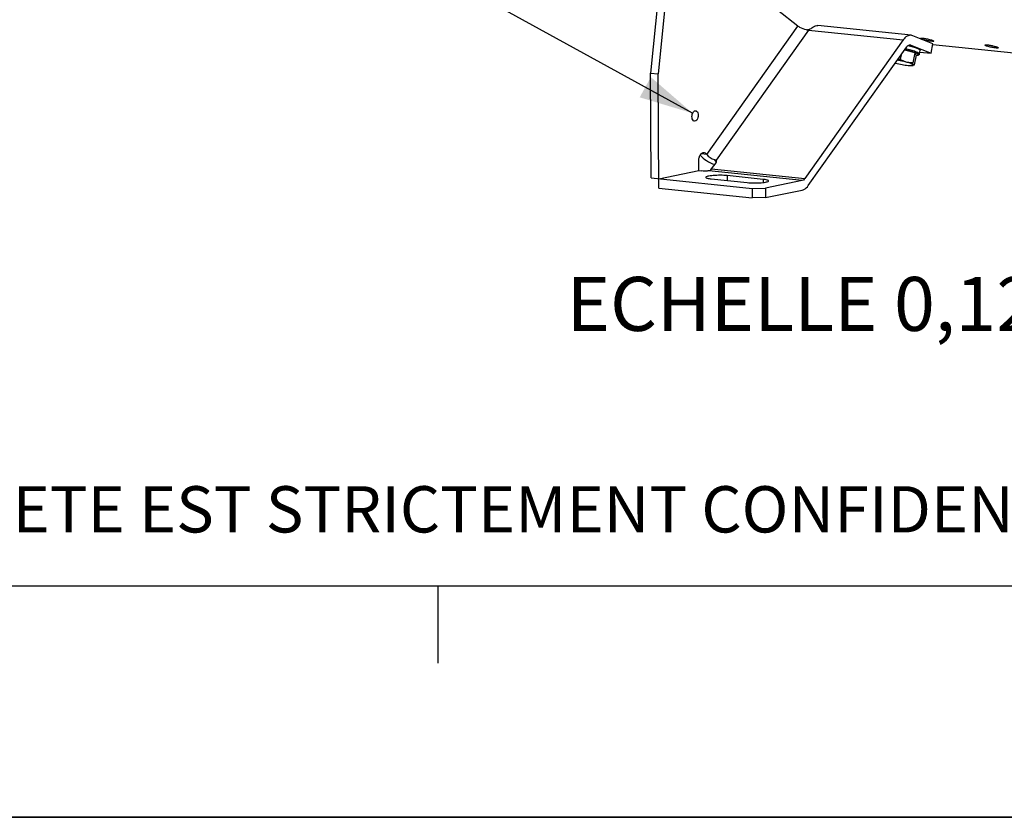
# Model space of a CAD drawing. Units: millimetres. Extents: x 0 to 594, y 0 to 420.
# Drawn here: x 121 to 185, y 0 to 52 of the extents above; entities that cross this region are included whole.
import ezdxf

# ---------------------------------------------------------------- set-up
doc = ezdxf.new("R2010")
doc.units = ezdxf.units.MM
doc.header["$LTSCALE"] = 32.67
doc.layers.get('0').update_dxf_attribs({"linetype": 'CONTINUOUS'})
doc.layers.add('SOLIDES', color=7, linetype='CONTINUOUS')
doc.styles.get("Standard").update_dxf_attribs({"font": 'txt', "width": 0.85})
doc.styles.add('TEXTSTYLE_2', font='txt', dxfattribs={"width": 0.8})
doc.dimstyles.get("Standard").update_dxf_attribs({"dimtxt": 3.5, "dimasz": 3.5, "dimexe": 0.18, "dimexo": 0.0625, "dimgap": 0.09, "dimtad": 1, "dimdec": 4, "dimdsep": 46, "dimtxsty": 'STANDARD', "dimblk": '_FILLED', "dimblk1": '_FILLED', "dimblk2": '_FILLED', "dimcen": 0.09, "dimclrt": 5, "dimadec": 0, "dimazin": 0, "dimtol": 1, "dimtp": 0.0001, "dimtm": 0.0001, "dimtfac": 1, "dimtdec": 4, "dimtofl": 0, "dimtmove": 0, "dimatfit": 3, "dimldrblk": '_FILLED', "dimfxl": 1, "dimtolj": 1, "dimarcsym": 0})

# ---------------------------------------------------------------- blocks, each defined once
blk = doc.blocks.new('MARGEA2_BL0', base_point=(296.99996, 210.000076))
at = {"color": 7, "linetype": 'CONTINUOUS'}
for p, q in [((15.000002, 15.000076), (584.000002, 15.000076)), ((148.500002, 10.000076), (148.500002, 15.000076)), ((594.000002, 0.000076), (-0.000082, 0.000078)), ((594.000002, 0.000076), (0.000002, 0.000076))]:
    blk.add_line(p, q, dxfattribs=at)
blk = doc.blocks.new('_FILLED')
at = {"color": 0, "linetype": 'BYBLOCK'}
blk.add_solid([(0, 0), (-1, 0.214), (-1, -0.214)], dxfattribs=at)

msp = doc.modelspace()

# ---------------------------------------------------------------- linework, layer by layer
at = {"color": 7, "linetype": 'CONTINUOUS'}
for p, q in [((162.854542, 54.270222), (162.259732, 48.244882)), ((163.358273, 54.218108), (162.763463, 48.192768)), ((179.147494, 50.694263), (173.102721, 51.319638)), ((180.562137, 50.141645), (179.2546, 50.667536)), ((178.639583, 50.400242), (172.261418, 41.405449)), ((172.479273, 40.947112), (178.857439, 49.941905)), ((179.130779, 50.060702), (180.438316, 49.534812)), ((180.438316, 49.534812), (180.562137, 50.141645)), ((193.974032, 48.67901), (180.554451, 50.067361)), ((178.490465, 49.424382), (178.431159, 49.133729)), ((179.39296, 49.551861), (178.709865, 49.73379)), ((179.39296, 49.551861), (179.262467, 48.912326)), ((179.468111, 49.408687), (179.337618, 48.769152)), ((179.468111, 49.408687), (179.39296, 49.551861)), ((179.690235, 49.478354), (179.739764, 49.721087)), ((179.716982, 49.609439), (180.438316, 49.534812)), ((179.315887, 48.754558), (179.260661, 48.737095)), ((162.259732, 48.244882), (162.763463, 48.192768)), ((165.885692, 42.994497), (165.905044, 42.966344)), ((166.216645, 42.030824), (166.501314, 42.432278)), ((169.550147, 41.355312), (167.232984, 41.595039)), ((166.197092, 41.382845), (168.514255, 41.143118)), ((172.089444, 41.277562), (169.713696, 40.790909)), ((168.840003, 40.76724), (169.713696, 40.790909)), ((168.840003, 40.76724), (168.842891, 40.149044)), ((169.713696, 40.790909), (169.716584, 40.172714)), ((169.716584, 40.172714), (172.092332, 40.659366)), ((169.716584, 40.172714), (168.842891, 40.149044)), ((0, 0), (594, 0))]:
    msp.add_line(p, q, dxfattribs=at)
at = {"color": 9, "linetype": 'CONTINUOUS'}
for p, q in [((165.905044, 42.966344), (171.810285, 51.294196)), ((172.494064, 51.03604), (166.505557, 42.590761)), ((172.494064, 51.03604), (178.639583, 50.400242)), ((179.082269, 50.065721), (179.130779, 50.060702)), ((165.555664, 43.028641), (165.885692, 42.994497)), ((166.524329, 42.473844), (166.414264, 42.633964)), ((172.089444, 41.277562), (166.031002, 41.904351)), ((166.216645, 42.030824), (172.261418, 41.405449)), ((167.232984, 41.595039), (167.234477, 41.27552)), ((169.550147, 41.355312), (169.551116, 41.148065))]:
    msp.add_line(p, q, dxfattribs=at)
at = {"color": 7, "linetype": 'CONTINUOUS'}
for centre, radius, start, end in [((172.655819, 52.379941), 1.354088, 256.83487266, 260.22288554), ((172.374849, 51.550042), 0.510134, 288.26079225, 291.25114436), ((172.359056, 51.590845), 0.553886, 291.24388256, 294.02399859), ((172.617192, 52.16093), 1.131699, 260.26714777, 261.98950531), ((172.593409, 51.990585), 0.959701, 261.9783211, 264.05818077), ((179.311241, 53.243116), 4.507269, 254.62935333, 255.08891219)]:
    msp.add_arc(centre, radius, start, end, dxfattribs=at)
for centre, major_axis, ratio, start_param, end_param in [((166.308029, 42.924652), (0.996212, -0.536897), 0.460161237, -2.274608042, -1.223092815), ((166.308029, 42.924652), (0.442761, -0.238621), 0.460161237, -2.410777137, -1.092661065), ((166.299822, 42.453124), (0.2261, 0.110778), 0.583271349, 5.463187589, 6.51038514)]:
    msp.add_ellipse(centre, major_axis=major_axis, ratio=ratio, start_param=start_param, end_param=end_param, dxfattribs=at)
for points, knots in [([(171.810285, 51.294196), (171.842173, 51.269614), (172.008586, 51.165327), (172.195879, 51.096713), (172.347414, 51.061442)], [0, 0, 0, 0, 0.205581251, 1, 1, 1, 1]), ([(172.724227, 51.173671), (172.715284, 51.165534), (172.672449, 51.130516), (172.624006, 51.102512), (172.584554, 51.084939)], [0, 0, 0, 0, 0.218724205, 1, 1, 1, 1]), ([(172.724227, 51.173671), (172.752606, 51.199491), (172.859893, 51.284576), (173.004154, 51.329831), (173.102645, 51.319644)], [0, 0, 0, 0, 0.279271896, 1, 1, 1, 1]), ([(179.147383, 50.694271), (179.056801, 50.703637), (178.846525, 50.64456), (178.70411, 50.491241), (178.639583, 50.400242)], [0, 0, 0, 0, 0.449436028, 1, 1, 1, 1]), ([(180.095801, 50.360494), (180.049426, 50.370621), (179.96662, 50.39028), (179.855199, 50.425255), (179.792821, 50.450513), (179.752026, 50.47754), (179.754265, 50.488597)], [0, 0, 0, 0, 0.384209459, 0.698799159, 0.908684847, 1, 1, 1, 1]), ([(179.754265, 50.488597), (179.757911, 50.50661), (179.846148, 50.507935), (179.895237, 50.506761), (179.93946, 50.502186)], [0, 0, 0, 0, 0.292475103, 1, 1, 1, 1]), ([(179.93946, 50.502186), (179.964795, 50.499565), (180.075975, 50.485274), (180.186068, 50.463181), (180.270269, 50.442949)], [0, 0, 0, 0, 0.227276912, 1, 1, 1, 1]), ([(180.270269, 50.442949), (180.316468, 50.431848), (180.39862, 50.410243), (180.510603, 50.374241), (180.570573, 50.348321), (180.613719, 50.324315), (180.61158, 50.313738)], [0, 0, 0, 0, 0.385964209, 0.702110132, 0.912338908, 1, 1, 1, 1]), ([(178.857439, 49.941905), (178.872642, 49.963346), (178.9282, 50.031592), (179.020602, 50.078993), (179.08298, 50.072593)], [0, 0, 0, 0, 0.295358143, 1, 1, 1, 1]), ([(178.93879, 50.02711), (179.047941, 50.001642), (179.204057, 49.961701), (179.39857, 49.902115), (179.517523, 49.860675), (179.612922, 49.821447), (179.67582, 49.789864), (179.711789, 49.765032), (179.731432, 49.747845), (179.741678, 49.730466), (179.739761, 49.721081)], [0, 0, 0, 0, 0.385315262, 0.553616426, 0.699230362, 0.818251623, 0.907836901, 0.941190221, 0.967068048, 1, 1, 1, 1]), ([(180.427552, 50.305875), (180.402207, 50.308497), (180.290931, 50.322184), (180.18043, 50.342013), (180.095801, 50.360494)], [0, 0, 0, 0, 0.22729291, 1, 1, 1, 1]), ([(180.61158, 50.313738), (180.608067, 50.296366), (180.518631, 50.302052), (180.47168, 50.30131), (180.427552, 50.305875)], [0, 0, 0, 0, 0.285458892, 1, 1, 1, 1]), ([(184.276769, 49.927943), (184.230394, 49.93807), (184.147588, 49.957729), (184.036167, 49.992704), (183.973789, 50.017962), (183.932994, 50.044989), (183.935233, 50.056046)], [0, 0, 0, 0, 0.384209459, 0.698799159, 0.908684847, 1, 1, 1, 1]), ([(183.935233, 50.056046), (183.938879, 50.074059), (184.027116, 50.075384), (184.076205, 50.07421), (184.120428, 50.069635)], [0, 0, 0, 0, 0.292475103, 1, 1, 1, 1]), ([(184.120428, 50.069635), (184.145764, 50.067014), (184.256943, 50.052723), (184.367036, 50.03063), (184.451237, 50.010398)], [0, 0, 0, 0, 0.227276912, 1, 1, 1, 1]), ([(184.60852, 49.873324), (184.583176, 49.875946), (184.471899, 49.889633), (184.361398, 49.909462), (184.276769, 49.927943)], [0, 0, 0, 0, 0.22729291, 1, 1, 1, 1]), ([(184.451237, 50.010398), (184.497436, 49.999297), (184.579588, 49.977692), (184.691571, 49.94169), (184.751541, 49.91577), (184.794687, 49.891764), (184.792548, 49.881187)], [0, 0, 0, 0, 0.385964209, 0.702110132, 0.912338908, 1, 1, 1, 1]), ([(184.792548, 49.881187), (184.789035, 49.863815), (184.699599, 49.869501), (184.652648, 49.868759), (184.60852, 49.873324)], [0, 0, 0, 0, 0.285458892, 1, 1, 1, 1]), ([(178.431159, 49.133729), (178.417246, 49.130555), (178.361874, 49.118584), (178.305872, 49.109387), (178.263756, 49.104633)], [0, 0, 0, 0, 0.251892144, 1, 1, 1, 1]), ([(178.832436, 48.952567), (178.761768, 48.971388), (178.622935, 49.022796), (178.494006, 49.094585), (178.431159, 49.133729)], [0, 0, 0, 0, 0.49691371, 1, 1, 1, 1]), ([(179.690235, 49.478354), (179.687793, 49.466381), (179.677755, 49.444786), (179.653468, 49.422818), (179.627184, 49.40978), (179.589801, 49.398358), (179.535179, 49.390889), (179.489478, 49.389191), (179.464271, 49.388973)], [0, 0, 0, 0, 0.140348604, 0.262629874, 0.369668288, 0.474901611, 0.710472046, 1, 1, 1, 1]), ([(178.151431, 48.887623), (178.285357, 48.851955), (178.548584, 48.793487), (178.815025, 48.75127), (178.945163, 48.737807)], [0, 0, 0, 0, 0.514402617, 1, 1, 1, 1]), ([(178.832436, 48.952567), (178.736078, 48.978231), (178.540498, 49.02395), (178.342966, 49.060272), (178.243117, 49.075672)], [0, 0, 0, 0, 0.496732842, 1, 1, 1, 1]), ([(179.285666, 48.770279), (179.28207, 48.777129), (179.267856, 48.791063), (179.238728, 48.810103), (179.19706, 48.831332), (179.119413, 48.864452), (178.996816, 48.906605), (178.891043, 48.936958), (178.832436, 48.952567)], [0, 0, 0, 0, 0.047062811, 0.117528881, 0.212332867, 0.330693013, 0.631055666, 1, 1, 1, 1]), ([(179.262467, 48.912326), (179.190511, 48.908947), (179.045658, 48.909839), (178.902371, 48.933941), (178.832436, 48.952567)], [0, 0, 0, 0, 0.498831444, 1, 1, 1, 1]), ([(178.945163, 48.737807), (178.980847, 48.734115), (179.046518, 48.728404), (179.135853, 48.724723), (179.20549, 48.726711), (179.245149, 48.73219), (179.260669, 48.737098)], [0, 0, 0, 0, 0.339751485, 0.624248365, 0.845842573, 1, 1, 1, 1]), ([(179.260669, 48.737098), (179.265879, 48.738746), (179.274723, 48.742195), (179.285303, 48.749792), (179.289564, 48.760405), (179.287291, 48.767181), (179.285666, 48.770279)], [0, 0, 0, 0, 0.338296763, 0.586403783, 0.783472402, 1, 1, 1, 1]), ([(179.285666, 48.770279), (179.281864, 48.777521), (179.275788, 48.795849), (179.266841, 48.843223), (179.264004, 48.883284), (179.262467, 48.912326)], [0, 0, 0, 0, 0.169667906, 0.396717649, 1, 1, 1, 1]), ([(179.315048, 48.754292), (179.30994, 48.752668), (179.296232, 48.753163), (179.288781, 48.764342), (179.285666, 48.770279)], [0, 0, 0, 0, 0.444288328, 1, 1, 1, 1]), ([(179.337618, 48.769152), (179.335712, 48.767379), (179.328932, 48.761453), (179.321182, 48.756243), (179.315048, 48.754292)], [0, 0, 0, 0, 0.287955778, 1, 1, 1, 1]), ([(164.942756, 45.421484), (164.942523, 45.471298), (164.955312, 45.618859), (165.074771, 45.816154), (165.18165, 45.805078)], [0, 0, 0, 0, 0.316750857, 1, 1, 1, 1]), ([(165.11082, 45.121253), (165.087109, 45.123711), (164.971074, 45.178027), (164.943209, 45.324407), (164.942756, 45.421484)], [0, 0, 0, 0, 0.197144032, 1, 1, 1, 1]), ([(165.349714, 45.504847), (165.349946, 45.455033), (165.337158, 45.307472), (165.217699, 45.110177), (165.11082, 45.121253)], [0, 0, 0, 0, 0.316750857, 1, 1, 1, 1]), ([(165.18165, 45.805078), (165.205361, 45.80262), (165.321395, 45.748304), (165.34926, 45.601924), (165.349714, 45.504847)], [0, 0, 0, 0, 0.197144032, 1, 1, 1, 1]), ([(165.382074, 42.541296), (165.381736, 42.613749), (165.401062, 42.755316), (165.479606, 42.971949), (165.63392, 43.109149), (165.729547, 43.099262)], [0, 0, 0, 0, 0.307134342, 0.592471916, 1, 1, 1, 1]), ([(165.729547, 43.099262), (165.775154, 43.094547), (165.836095, 43.05898), (165.875556, 43.009242), (165.885692, 42.994497)], [0, 0, 0, 0, 0.719306832, 1, 1, 1, 1]), ([(166.031002, 41.904351), (165.996026, 41.900397), (165.848102, 41.88942), (165.698971, 41.890614), (165.586454, 41.902255)], [0, 0, 0, 0, 0.237322666, 1, 1, 1, 1]), ([(167.232984, 41.595039), (167.08491, 41.610358), (166.780203, 41.623044), (166.408044, 41.61187), (166.137162, 41.585533), (165.983858, 41.557577), (165.892575, 41.534218), (165.839986, 41.500933), (165.840049, 41.484879)], [0, 0, 0, 0, 0.314920188, 0.644648383, 0.784692663, 0.894188592, 0.966037573, 1, 1, 1, 1]), ([(165.840049, 41.484879), (165.840099, 41.472138), (165.875986, 41.443732), (165.992011, 41.409282), (166.108789, 41.39198), (166.197092, 41.382845)], [0, 0, 0, 0, 0.100499552, 0.299749875, 1, 1, 1, 1]), ([(168.514255, 41.143118), (168.66233, 41.127798), (168.967037, 41.115113), (169.339195, 41.126286), (169.610077, 41.152624), (169.763381, 41.18058), (169.854664, 41.203939), (169.907254, 41.237223), (169.907191, 41.253278)], [0, 0, 0, 0, 0.314920188, 0.644648383, 0.784692663, 0.894188592, 0.966037573, 1, 1, 1, 1]), ([(169.907191, 41.253278), (169.90714, 41.266018), (169.871254, 41.294425), (169.755228, 41.328874), (169.63845, 41.346176), (169.550147, 41.355312)], [0, 0, 0, 0, 0.100499552, 0.299749875, 1, 1, 1, 1]), ([(172.261418, 41.405449), (172.249507, 41.388651), (172.204473, 41.332608), (172.140096, 41.287938), (172.089444, 41.277562)], [0, 0, 0, 0, 0.284832702, 1, 1, 1, 1]), ([(172.092332, 40.659366), (172.127815, 40.666635), (172.283516, 40.720258), (172.405924, 40.843671), (172.479273, 40.947112)], [0, 0, 0, 0, 0.222170433, 1, 1, 1, 1])]:
    msp.add_open_spline(points, degree=3, knots=knots, dxfattribs=at)
for points in [[(172.534696, 51.065599), (172.503245, 51.055237), (172.470397, 51.047879), (172.437349, 51.045785)], [(179.2546, 50.667536), (179.220427, 50.68128), (179.184021, 50.690482), (179.147383, 50.694271)], [(179.08298, 50.072593), (179.099313, 50.070917), (179.115547, 50.066829), (179.130779, 50.060702)], [(166.414264, 42.633964), (166.432294, 42.629164), (166.45015, 42.623252), (166.467054, 42.615352)], [(166.467054, 42.615352), (166.48085, 42.608904), (166.494289, 42.601005), (166.505557, 42.590761)], [(166.110612, 41.928909), (166.086675, 41.914831), (166.058597, 41.90747), (166.031002, 41.904351)], [(166.110612, 41.928909), (166.152869, 41.953762), (166.188288, 41.990834), (166.216645, 42.030824)]]:
    msp.add_open_spline(points, degree=3, dxfattribs=at)
at = {"color": 9, "linetype": 'CONTINUOUS'}
for points, knots in [([(179.690235, 49.478354), (179.692371, 49.488833), (179.679408, 49.50814), (179.656335, 49.52682), (179.627464, 49.54549), (179.590613, 49.564999), (179.526204, 49.594779), (179.374702, 49.653128), (179.113943, 49.731296), (178.888797, 49.785544), (178.765457, 49.812175)], [0, 0, 0, 0, 0.032104237, 0.058236152, 0.092186786, 0.134061066, 0.183705538, 0.304970957, 0.621188756, 1, 1, 1, 1]), ([(179.464589, 49.390978), (179.484708, 49.391385), (179.52021, 49.392957), (179.566342, 49.399604), (179.59786, 49.408738), (179.615596, 49.422465), (179.617631, 49.43588), (179.614296, 49.445725), (179.607107, 49.455868), (179.590801, 49.471737), (179.55991, 49.492341), (179.511379, 49.517666), (179.44867, 49.544965), (179.372805, 49.573786), (179.28493, 49.603614), (179.14853, 49.645615), (178.959819, 49.696303), (178.803052, 49.732335), (178.72116, 49.749719)], [0, 0, 0, 0, 0.053415773, 0.094367338, 0.122966562, 0.141181129, 0.148801564, 0.157386277, 0.168107222, 0.181562054, 0.217569003, 0.266103707, 0.326827242, 0.398971316, 0.48148699, 0.573110371, 0.777778349, 1, 1, 1, 1])]:
    msp.add_open_spline(points, degree=3, knots=knots, dxfattribs=at)
at = {"layer": 'SOLIDES', "color": 7, "linetype": 'CONTINUOUS'}
for p, q in [((171.810285, 51.294196), (170.4869, 52.314399)), ((162.291499, 41.44473), (162.259732, 48.244882)), ((162.798118, 40.774419), (162.763463, 48.192768)), ((165.384962, 41.923101), (165.382074, 42.541296)), ((162.79523, 41.392615), (165.384962, 41.923101)), ((165.384962, 41.923101), (165.586454, 41.902255)), ((162.291499, 41.44473), (168.840003, 40.76724)), ((162.798118, 40.774419), (168.842891, 40.149044))]:
    msp.add_line(p, q, dxfattribs=at)

# ---------------------------------------------------------------- block references
at = {"color": 2, "linetype": 'CONTINUOUS'}
msp.add_blockref('MARGEA2_BL0', (296.99996, 210.000076), dxfattribs=at)

# ---------------------------------------------------------------- texts
at = {"color": 5, "linetype": 'CONTINUOUS', "insert": (189.963953, 35.030126), "char_height": 3.5, "width": 38.675, "attachment_point": 3, "line_spacing_factor": 0.9}
msp.add_mtext('ECHELLE 0,125', dxfattribs=at)
at = {"color": 5, "linetype": 'CONTINUOUS', "insert": (24.193315, 21.464481), "char_height": 3, "width": 374.4, "attachment_point": 1, "line_spacing_factor": 0.9, "style": 'TEXTSTYLE_2'}
msp.add_mtext('CE DESSIN, PROPRIETE EXCLUSIVE DE NOTRE SOCIETE EST STRICTEMENT CONFIDENTIEL. IL NE PEUT ETRE COMMUNIQUE, COPIE OU REPRODUIT SANS NOTRE AUTORISATION ECRITE.', dxfattribs=at)

# ---------------------------------------------------------------- leaders
at = {"color": 2, "linetype": 'CONTINUOUS'}
msp.add_leader([(164.985262, 45.640451), (134.995237, 62.125856), (131.817306, 62.125856)], dimstyle='STANDARD', override={"dimtad": 0}, dxfattribs=at)

doc.saveas('drawing.dxf')
